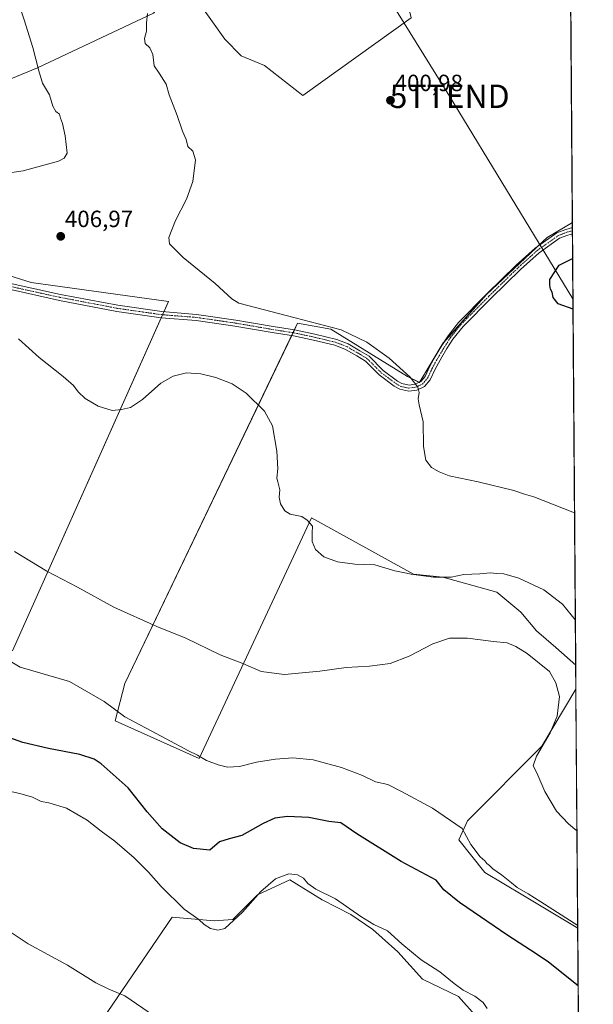
# Model space of a CAD drawing. Units: metres. Extents: x 549638 to 553082, y 4703164 to 4705502.
# Drawn here: x 552837 to 553082, y 4704037 to 4704457 of the extents above; entities that cross this region are included whole.
import ezdxf
from ezdxf.enums import TextEntityAlignment as Align

# ---------------------------------------------------------------- set-up
doc = ezdxf.new("R2010")
doc.units = ezdxf.units.M
doc.header["$MEASUREMENT"] = 0
doc.linetypes.add('TRAZO_Y_PUNTO', pattern=[1, 0.5, -0.25, 0, -0.25])
doc.layers.get('0').update_dxf_attribs({"lineweight": 5})
for name, color, linetype, lineweight in [('Camino', 19, 'Continuous', 0), ('Camino Cxs', 19, 'Continuous', 0), ('Camino eje', 39, 'TRAZO_Y_PUNTO', 13), ('Carátula', 7, 'Continuous', 5), ('Comarca CxS', 133, 'Continuous', 0), ('Comunidad Autónoma CxS', 142, 'Continuous', 0), ('Cultivos herbáceos CxS', 92, 'Continuous', 0), ('Cultivos leñosos', 92, 'Continuous', 0), ('Cultivos leñosos CxS', 92, 'Continuous', 0), ('Curva de nivel maestra', 36, 'Continuous', 30), ('Curva de nivel normal', 36, 'Continuous', 0), ('Municipio CxS', 142, 'Continuous', 0), ('Provincia CxS', 1, 'Continuous', 0), ('Punto de cota en terreno', 7, 'Continuous', 0), ('Rótulo de punto de cota en terreno', 19, 'Continuous', 0), ('Tendido', 6, 'Continuous', 0), ('Torre de tendido puntual', 7, 'Continuous', 0)]:
    doc.layers.add(name, color=color, linetype=linetype, lineweight=lineweight)
doc.styles.add('Arial', font='txt', dxfattribs={"height": 0.2})

# ---------------------------------------------------------------- blocks, each defined once
blk = doc.blocks.new('*U152')
at = {"layer": 'Cultivos leñosos CxS', "color": 92, "linetype": 'Continuous', "lineweight": 0}
for points in [[(553073.11, 4704370.32, 400.64), (553074.54, 4704181.35, 410.97), (553066.04, 4704188.85, 411.26), (553057.83, 4704195.98, 411.69), (553051.14, 4704203.97, 411.66), (553040.92, 4704212.49, 410.94), (553017.87, 4704218.98, 409.74), (553005.27, 4704220.2, 409.89), (552961.88, 4704244.26, 409.31), (552953.2, 4704225.67, 410.73), (552913.93, 4704141.57, 420.17), (552878.11, 4704157.65, 421.16), (552882.23, 4704173.48, 418.05), (552955.87, 4704327.28, 405.98), (552970.01, 4704324.78, 406.01), (553002.74, 4704304.58, 405.01), (553007.91, 4704302, 404.57), (553018.03, 4704318.87, 401.88), (553036.5, 4704339.55, 400.81), (553062.35, 4704363.93, 400.47), (553073.11, 4704370.32, 400.64)], [(553074.62, 4704171.1, 412.32), (553075.39, 4704069.18, 420.57), (553051.99, 4704083.22, 420.55), (553035.74, 4704092.82, 421.76), (553024.66, 4704106.86, 420.78), (553028.36, 4704114.98, 419.44), (553060.12, 4704146.75, 414.91), (553074.62, 4704171.1, 412.32)]]:
    blk.add_polyline3d(points, close=True, dxfattribs=at)
blk = doc.blocks.new('*U156')
at = {"layer": 'Cultivos herbáceos CxS', "color": 92, "linetype": 'Continuous', "lineweight": 0}
for points in [[(553072.25, 4704485.12, 402.27), (553073.11, 4704370.32, 400.64), (553062.35, 4704363.93, 400.47), (553036.5, 4704339.55, 400.81), (553018.03, 4704318.87, 401.88), (553007.91, 4704302, 404.57), (553002.74, 4704304.58, 405.01), (552970.01, 4704324.78, 406.01), (552955.87, 4704327.28, 405.98), (552882.23, 4704173.48, 418.05), (552878.11, 4704157.65, 421.16), (552913.93, 4704141.57, 420.17), (552953.2, 4704225.67, 410.73), (552961.88, 4704244.26, 409.31), (553005.27, 4704220.2, 409.89), (553017.87, 4704218.98, 409.74), (553040.92, 4704212.49, 410.94), (553051.14, 4704203.97, 411.66), (553057.83, 4704195.98, 411.69), (553066.04, 4704188.85, 411.26), (553074.54, 4704181.35, 410.97), (553074.62, 4704171.1, 412.32), (553060.12, 4704146.75, 414.91), (553028.36, 4704114.98, 419.44), (553024.66, 4704106.86, 420.78), (553035.74, 4704092.82, 421.76), (553051.99, 4704083.22, 420.55), (553075.39, 4704069.18, 420.57), (553076.68, 4703897.72, 423.18)], [(553031.44, 4704032.07, 431.47), (553024.57, 4704040, 430.96), (553009.22, 4704047.41, 431.2), (552998.64, 4704059.05, 431.05), (552988.05, 4704068.58, 430.75), (552978.53, 4704074.93, 430.28), (552966.36, 4704081.28, 430.48), (552952.6, 4704089.74, 430.47), (552938.84, 4704083.39, 429.79), (552933.55, 4704078.1, 429.25), (552928.26, 4704072.81, 429.45), (552920.32, 4704072.28, 429.12), (552902.33, 4704073.87, 430.42), (552868.46, 4704024.13, 436.99)], [(552834.27, 4704187.55, 418.98), (552900.79, 4704336.62, 406.49), (552842.21, 4704344.72, 408.35), (552811.18, 4704354.33, 409.34)], [(552812.05, 4704422.81, 412.57), (552844.92, 4704436.33, 409.95), (552894.37, 4704459.67, 404.76)]]:
    blk.add_polyline3d(points, dxfattribs=at)
blk.add_polyline3d([(552941.71, 4704437.25, 402.27), (552958.11, 4704424.54, 401.82), (553004.37, 4704457.67, 401.8), (552990.29, 4704514.69, 401.92), (552982.11, 4704544.41, 402.48), (552979.45, 4704554.07, 402.88), (552976.92, 4704563.27, 403.49), (552946.37, 4704553.19, 403.33), (552908.63, 4704540.74, 403.51), (552907.88, 4704530.71, 403.15), (552914.26, 4704526.66, 403), (552920.6, 4704509.06, 402.76), (552919.89, 4704480.9, 402.59), (552912.85, 4704465.41, 402.42), (552924.82, 4704448.52, 402.96), (552931.86, 4704441.48, 402.63), (552941.71, 4704437.25, 402.27)], close=True, dxfattribs=at)
blk = doc.blocks.new('*U165')
at = {"layer": 'Curva de nivel normal', "color": 36, "linetype": 'Continuous', "lineweight": 0}
blk.add_polyline3d([(553075.07, 4704110.7, 415), (553071.41, 4704113.6, 415), (553066.34, 4704119.03, 415), (553061.41, 4704127.39, 415), (553058, 4704135.38, 415), (553056.44, 4704138.37, 415), (553057.77, 4704142.49, 415), (553063.65, 4704152.49, 415), (553066.67, 4704159.58, 415), (553067.55, 4704168.05, 415), (553066.1, 4704173.88, 415), (553063.3, 4704178.72, 415), (553053.89, 4704186.35, 415), (553048.98, 4704189.38, 415), (553045.29, 4704190.89, 415), (553039.4, 4704191.44, 415), (553028.33, 4704192.83, 415), (553020.73, 4704192.85, 415), (553013.64, 4704190.48, 415), (553003.49, 4704185.16, 415), (552995.38, 4704182.08, 415), (552986.49, 4704180.9, 415), (552976.64, 4704180.39, 415), (552965.33, 4704178.74, 415), (552950.3, 4704177.38, 415), (552940.34, 4704178.7, 415), (552932.54, 4704182.13, 415), (552922.88, 4704185.79, 415), (552908.2, 4704192.87, 415), (552895.86, 4704197.86, 415), (552877.53, 4704206.09, 415), (552861.97, 4704214.6, 415), (552848.92, 4704221.43, 415), (552835.04, 4704229.89, 415)], dxfattribs=at)
blk = doc.blocks.new('*U170')
at = {"layer": 'Curva de nivel normal', "color": 36, "linetype": 'Continuous', "lineweight": 0}
blk.add_polyline3d([(553074.05, 4704246.43, 405), (553064.67, 4704250.15, 405), (553056.74, 4704253.16, 405), (553052.62, 4704254.37, 405), (553048.13, 4704255.88, 405), (553032.98, 4704259.66, 405), (553020.54, 4704262.19, 405), (553016.31, 4704263.84, 405), (553012.95, 4704265.72, 405), (553010.64, 4704268.93, 405), (553009.53, 4704274.64, 405), (553009.42, 4704285.17, 405), (553007.74, 4704292.41, 405), (553007.27, 4704295.05, 405), (553007.74, 4704297.74, 405), (553007.25, 4704300, 405), (553003.91, 4704304.34, 405), (552994.88, 4704312.34, 405), (552985.49, 4704319.21, 405), (552974.44, 4704324.55, 405), (552954.78, 4704329.67, 405), (552937.9, 4704333.97, 405), (552930.78, 4704335.86, 405), (552927.86, 4704337.65, 405), (552920.76, 4704344.21, 405), (552907.12, 4704355.4, 405), (552901.3, 4704361.25, 405), (552900.92, 4704363.93, 405), (552903.84, 4704371.11, 405), (552908.46, 4704380.28, 405), (552911.19, 4704387.77, 405), (552912.34, 4704397.04, 405), (552911.14, 4704400.68, 405), (552909.1, 4704402.76, 405), (552908.32, 4704405.71, 405), (552906.73, 4704409.3, 405), (552904.55, 4704415.94, 405), (552901.03, 4704424.76, 405), (552899.87, 4704429.28, 405), (552896.84, 4704433.98, 405), (552894.68, 4704437.13, 405), (552894.18, 4704442.03, 405), (552892.78, 4704444.91, 405), (552890.82, 4704446.76, 405), (552890.58, 4704448.9, 405), (552891.47, 4704451.92, 405), (552891.44, 4704455.5, 405), (552891.91, 4704459.53, 405)], dxfattribs=at)
blk = doc.blocks.new('*U172')
at = {"layer": 'Curva de nivel normal', "color": 36, "linetype": 'Continuous', "lineweight": 0}
for points in [[(552835.6, 4704467.53, 410), (552839.19, 4704456.8, 410), (552842.9, 4704444.96, 410), (552845.53, 4704435.02, 410), (552847.06, 4704429.81, 410), (552850.05, 4704424.78, 410), (552851.5, 4704420.02, 410), (552852.78, 4704417.68, 410), (552854.32, 4704416.51, 410), (552854.7, 4704414.76, 410), (552855.54, 4704412.6, 410), (552856.69, 4704407.34, 410), (552857.61, 4704399.91, 410), (552856.28, 4704397.73, 410), (552853.82, 4704396.45, 410), (552838.78, 4704392.38, 410), (552824.18, 4704390.21, 410)], [(552836.85, 4704320.58, 410), (552845.62, 4704312.69, 410), (552855.88, 4704304.62, 410), (552860.34, 4704300.74, 410), (552862.22, 4704298.04, 410), (552865.21, 4704295.12, 410), (552870.77, 4704291.93, 410), (552876.8, 4704290.04, 410), (552880.77, 4704290.54, 410), (552884.65, 4704291.36, 410), (552889.65, 4704294.77, 410), (552897.6, 4704301.68, 410), (552902.73, 4704304.71, 410), (552908.43, 4704306.08, 410), (552914.61, 4704305.74, 410), (552920.98, 4704304.18, 410), (552928.02, 4704301.42, 410), (552933.9, 4704297.49, 410), (552941.8, 4704289.81, 410), (552945.23, 4704283.54, 410), (552947.07, 4704272.64, 410), (552947.44, 4704265.18, 410), (552946.98, 4704261.22, 410), (552947.5, 4704259.57, 410), (552948.37, 4704256.24, 410), (552948.05, 4704253, 410), (552948.63, 4704250.17, 410), (552950.46, 4704247.2, 410), (552952.78, 4704245.85, 410), (552957.71, 4704244.78, 410), (552959.93, 4704243.27, 410), (552962.26, 4704240.73, 410), (552962.11, 4704237.78, 410), (552962.14, 4704234.14, 410), (552963.53, 4704230.72, 410), (552967.06, 4704227.6, 410), (552972.9, 4704225.43, 410), (552980.34, 4704224.54, 410), (552988.9, 4704224.13, 410), (552997.38, 4704221.62, 410), (553000.93, 4704220.98, 410), (553004.37, 4704220.18, 410), (553013.82, 4704218.94, 410), (553021.44, 4704218.96, 410), (553026.81, 4704220, 410), (553033.6, 4704220.38, 410), (553038.18, 4704220.73, 410), (553040.71, 4704220.5, 410), (553043.92, 4704220.33, 410), (553050.3, 4704218.53, 410), (553060.9, 4704213.51, 410), (553068.84, 4704207.38, 410), (553074.4, 4704200.62, 410)]]:
    blk.add_polyline3d(points, dxfattribs=at)
blk = doc.blocks.new('*U173')
at = {"layer": 'Curva de nivel normal', "color": 36, "linetype": 'Continuous', "lineweight": 0}
blk.add_polyline3d([(552829.38, 4704185.41, 420), (552837.54, 4704180.57, 420), (552858.59, 4704174.44, 420), (552873.4, 4704165.9, 420), (552882.14, 4704159.31, 420), (552899.87, 4704149.92, 420), (552909.36, 4704144.75, 420), (552913.19, 4704142.93, 420), (552916.98, 4704140.72, 420), (552922.04, 4704138.78, 420), (552926, 4704137.9, 420), (552931.07, 4704138.1, 420), (552938.28, 4704139.96, 420), (552946.42, 4704141.3, 420), (552953.91, 4704141.77, 420), (552962.52, 4704140.94, 420), (552974.68, 4704137.76, 420), (552983.51, 4704134.26, 420), (552989.17, 4704131.58, 420), (552994.42, 4704130.5, 420), (553000.22, 4704127.49, 420), (553013.45, 4704120.38, 420), (553026.14, 4704111.62, 420), (553029.72, 4704104.88, 420), (553033.76, 4704099.62, 420), (553035.77, 4704097.88, 420), (553036.66, 4704096.74, 420), (553037.8, 4704095.88, 420), (553039.16, 4704094.49, 420), (553042.84, 4704091.89, 420), (553047.12, 4704088.45, 420), (553049.49, 4704086.41, 420), (553054.3, 4704083.72, 420), (553059.64, 4704080.39, 420), (553075.38, 4704070.28, 420)], dxfattribs=at)
blk = doc.blocks.new('*U177')
at = {"layer": 'Curva de nivel maestra', "color": 36, "linetype": 'Continuous', "lineweight": 30}
blk.add_polyline3d([(553075.58, 4704044.45, 425), (553062.96, 4704054.66, 425), (553057.64, 4704058.22, 425), (553045.64, 4704065.98, 425), (553024.97, 4704080.04, 425), (553018.31, 4704085.41, 425), (553014.97, 4704089.66, 425), (553000.1, 4704097.62, 425), (552981.15, 4704109.42, 425), (552974.34, 4704114.08, 425), (552969.18, 4704114.6, 425), (552960.62, 4704116.38, 425), (552951.57, 4704116.73, 425), (552946.24, 4704116, 425), (552941.21, 4704113.76, 425), (552932.03, 4704108.66, 425), (552926.71, 4704107.26, 425), (552922.51, 4704106, 425), (552918.38, 4704102.45, 425), (552911.51, 4704103.08, 425), (552905.83, 4704105.57, 425), (552898.06, 4704111.46, 425), (552891.66, 4704118.74, 425), (552883.56, 4704129.02, 425), (552872.1, 4704139.27, 425), (552869.08, 4704141.21, 425), (552863.01, 4704143.3, 425), (552849.58, 4704145.84, 425), (552838.7, 4704148.35, 425), (552831.09, 4704151.05, 425)], dxfattribs=at)
blk = doc.blocks.new('*U178')
at = {"layer": 'Curva de nivel maestra', "color": 36, "linetype": 'Continuous', "lineweight": 30}
blk.add_polyline3d([(553073.39, 4704333.24, 400), (553067.07, 4704335.54, 400), (553064.93, 4704338.34, 400), (553064.44, 4704340.52, 400), (553063.82, 4704341.9, 400), (553063.52, 4704343.6, 400), (553063.48, 4704345.9, 400), (553067.47, 4704352.04, 400), (553073.23, 4704354.93, 400)], dxfattribs=at)
blk = doc.blocks.new('5PATER')
at = {"layer": 'Carátula', "linetype": 'Continuous', "lineweight": 5}
h = blk.add_hatch(color=250, dxfattribs=at)
edge = h.paths.add_edge_path()
edge.add_ellipse((0, 0.01), major_axis=(-1.33, -1.34), ratio=0.999422, start_angle=0, end_angle=360)
blk = doc.blocks.new('5TTEND')
blk.add_text('5TTEND', height=10).set_placement((0, 0), align=Align.MIDDLE_CENTER)

msp = doc.modelspace()

# ---------------------------------------------------------------- linework, layer by layer
at = {"layer": 'Camino', "color": 19, "linetype": 'Continuous', "lineweight": 0}
for points in [[(552830.3, 4704345, 408.93), (552854.76, 4704339.62, 408.11), (552879.24, 4704334.95, 407.67), (552897.9, 4704332.26, 407.45), (552912.82, 4704331.07, 407.71), (552929.47, 4704328.68, 407.85), (552945.44, 4704325.9, 407.27), (552954.59, 4704324.47, 407.21), (552963.29, 4704322.63, 407.32), (552972.6, 4704320.38, 406.86), (552977.46, 4704318.49, 406.99), (552982.48, 4704315.57, 406.67), (552986.43, 4704313.18, 406.85), (552992.43, 4704307.19, 406.51), (552998.57, 4704302.61, 406.06), (553000.38, 4704301.56, 405.89), (553003.45, 4704300.93, 405.44), (553005.97, 4704301.27, 404.94), (553008.39, 4704302.41, 404.47), (553010.24, 4704304.6, 404.02), (553012.25, 4704308.94, 403.53), (553015.14, 4704314.08, 402.66), (553017.38, 4704317.84, 401.97), (553020.05, 4704321.96, 401.67), (553024.58, 4704327.62, 401.24), (553036.62, 4704339.83, 400.81), (553049.19, 4704352.08, 400.6), (553057.28, 4704359.37, 400.55), (553066.44, 4704365.85, 400.47), (553070.31, 4704367.37, 400.53), (553073.13, 4704368.1, 400.6)], [(553073.13, 4704368.1, 400.6), (553073.15, 4704365.42, 400.45)], [(553073.15, 4704365.42, 400.45), (553071.12, 4704364.89, 400.41), (553067.69, 4704363.55, 400.4), (553058.91, 4704357.33, 400.44), (553050.97, 4704350.18, 400.55), (553038.45, 4704337.98, 400.82), (553026.52, 4704325.89, 401.26), (553022.16, 4704320.44, 401.69), (553019.59, 4704316.47, 401.97), (553017.39, 4704312.77, 402.52), (553014.57, 4704307.75, 403.47), (553012.45, 4704303.19, 403.93), (553010.01, 4704300.3, 404.4), (553006.72, 4704298.75, 405.06), (553003.36, 4704298.29, 405.69), (552999.45, 4704299.1, 406.19), (552997.13, 4704300.43, 406.38), (552990.73, 4704305.22, 406.68), (552984.82, 4704311.12, 406.9), (552981.15, 4704313.34, 406.96), (552976.33, 4704316.14, 407.11), (552971.82, 4704317.9, 407.17), (552962.72, 4704320.09, 407.41), (552954.12, 4704321.91, 407.64), (552945.01, 4704323.33, 407.58), (552929.07, 4704326.11, 407.95), (552912.54, 4704328.48, 408.19), (552897.61, 4704329.67, 407.86), (552878.81, 4704332.38, 407.89), (552854.24, 4704337.07, 408.35), (552829.64, 4704342.49, 409.3)]]:
    msp.add_polyline3d(points, dxfattribs=at)
at = {"layer": 'Camino Cxs', "color": 19, "linetype": 'Continuous', "lineweight": 0}
msp.add_polyline3d([(552830.3, 4704345, 408.93), (552854.76, 4704339.62, 408.11), (552879.24, 4704334.95, 407.67), (552897.9, 4704332.26, 407.45), (552912.82, 4704331.07, 407.71), (552929.47, 4704328.68, 407.85), (552945.44, 4704325.9, 407.27), (552954.59, 4704324.47, 407.21), (552963.29, 4704322.63, 407.32), (552972.6, 4704320.38, 406.86), (552977.46, 4704318.49, 406.99), (552982.48, 4704315.57, 406.67), (552986.43, 4704313.18, 406.85), (552992.43, 4704307.19, 406.51), (552998.57, 4704302.61, 406.06), (553000.38, 4704301.56, 405.89), (553003.45, 4704300.93, 405.44), (553005.97, 4704301.27, 404.94), (553008.39, 4704302.41, 404.47), (553010.24, 4704304.6, 404.02), (553012.25, 4704308.94, 403.53), (553015.14, 4704314.08, 402.66), (553017.38, 4704317.84, 401.97), (553020.05, 4704321.96, 401.67), (553024.58, 4704327.62, 401.24), (553036.62, 4704339.83, 400.81), (553049.19, 4704352.08, 400.6), (553057.28, 4704359.37, 400.55), (553066.44, 4704365.85, 400.47), (553070.31, 4704367.37, 400.53), (553073.13, 4704368.1, 400.6), (553073.15, 4704365.42, 400.45), (553071.12, 4704364.89, 400.41), (553067.69, 4704363.55, 400.4), (553058.91, 4704357.33, 400.44), (553050.97, 4704350.18, 400.55), (553038.45, 4704337.98, 400.82), (553026.52, 4704325.89, 401.26), (553022.16, 4704320.44, 401.69), (553019.59, 4704316.47, 401.97), (553017.39, 4704312.77, 402.52), (553014.57, 4704307.75, 403.47), (553012.45, 4704303.19, 403.93), (553010.01, 4704300.3, 404.4), (553006.72, 4704298.75, 405.06), (553003.36, 4704298.29, 405.69), (552999.45, 4704299.1, 406.19), (552997.13, 4704300.43, 406.38), (552990.73, 4704305.22, 406.68), (552984.82, 4704311.12, 406.9), (552981.15, 4704313.34, 406.96), (552976.33, 4704316.14, 407.11), (552971.82, 4704317.9, 407.17), (552962.72, 4704320.09, 407.41), (552954.12, 4704321.91, 407.64), (552945.01, 4704323.33, 407.58), (552929.07, 4704326.11, 407.95), (552912.54, 4704328.48, 408.19), (552897.61, 4704329.67, 407.86), (552878.81, 4704332.38, 407.89), (552854.24, 4704337.07, 408.35), (552829.64, 4704342.49, 409.3)], dxfattribs=at)
at = {"layer": 'Camino eje', "color": 39, "linetype": 'TRAZO_Y_PUNTO', "lineweight": 13}
msp.add_polyline3d([(552829.97, 4704343.75, 409.19), (552854.5, 4704338.35, 408.3), (552879.03, 4704333.66, 407.84), (552897.76, 4704330.97, 407.66), (552912.68, 4704329.78, 407.95), (552929.27, 4704327.39, 407.94), (552945.22, 4704324.62, 407.43), (552954.35, 4704323.19, 407.61), (552963, 4704321.36, 407.37), (552972.21, 4704319.14, 407.07), (552976.89, 4704317.31, 407.06), (552981.82, 4704314.46, 406.87), (552985.63, 4704312.15, 406.87), (552991.58, 4704306.2, 406.62), (552997.85, 4704301.52, 406.23), (552999.91, 4704300.33, 406.04), (553003.41, 4704299.61, 405.57), (553006.34, 4704300.01, 405), (553009.2, 4704301.36, 404.44), (553011.34, 4704303.9, 403.96), (553013.41, 4704308.34, 403.5), (553016.26, 4704313.42, 402.57), (553018.49, 4704317.15, 401.99), (553021.11, 4704321.2, 401.7), (553025.55, 4704326.76, 401.26), (553037.54, 4704338.9, 400.82), (553050.08, 4704351.13, 400.58), (553058.1, 4704358.35, 400.53), (553067.06, 4704364.7, 400.44), (553070.72, 4704366.13, 400.47), (553073.14, 4704366.76, 400.53)], dxfattribs=at)
at = {"layer": 'Comarca CxS', "color": 133, "linetype": 'Continuous', "lineweight": 0}
msp.add_polyline3d([(553082.04, 4703189, 417.63), (549657.2, 4703163.96, 376.21), (549640.83, 4705477.09, 398.69), (553064.56, 4705502.09, 426.17), (553082.04, 4703189, 417.63)], close=True, dxfattribs=at)
msp.add_polyline3d([(553082.04, 4703189, 417.63), (549657.2, 4703163.96, 376.21), (549640.83, 4705477.09, 398.69), (553064.56, 4705502.09, 426.17), (553082.04, 4703189, 417.63)], close=True, dxfattribs=at)
at = {"layer": 'Comunidad Autónoma CxS', "color": 142, "linetype": 'Continuous', "lineweight": 0}
msp.add_polyline3d([(553082.04, 4703189, 417.63), (549657.2, 4703163.96, 376.21), (549656.34, 4703284.97, 386.36), (549648.33, 4704417.18, 384.99), (549640.83, 4705477.09, 398.69), (553064.56, 4705502.09, 426.17), (553082.04, 4703189, 417.63)], close=True, dxfattribs=at)
msp.add_polyline3d([(553082.04, 4703189, 417.63), (549657.2, 4703163.96, 376.21), (549656.34, 4703284.97, 386.36), (549648.33, 4704417.18, 384.99), (549640.83, 4705477.09, 398.69), (553064.56, 4705502.09, 426.17), (553082.04, 4703189, 417.63)], close=True, dxfattribs=at)
at = {"layer": 'Cultivos herbáceos CxS', "color": 92, "linetype": 'Continuous', "lineweight": 0}
for points in [[(552722.54, 4704453.67, 419.08), (552721.51, 4704468.57, 419.67), (552709.88, 4704488.12, 420.2), (552684.8, 4704517.06, 420.07), (552706.15, 4704580.92, 413.96), (552718.21, 4704615.08, 410.76), (552725.53, 4704608.07, 410.51), (552731.65, 4704602.2, 410.55), (552740.05, 4704601.08, 409.91), (552763.57, 4704582.6, 409.82), (552780.37, 4704595.48, 407.75), (552861.56, 4704525.49, 404.99), (552883.4, 4704510.37, 404.24), (552892.92, 4704496.37, 404.13), (552908.6, 4704473.39, 403.55), (552901.96, 4704468.56, 404.66), (552894.37, 4704459.67, 404.76), (552844.92, 4704436.33, 409.95), (552812.05, 4704422.81, 412.57), (552806.12, 4704424.14, 413.01), (552747.24, 4704436.02, 416.07), (552739.73, 4704438.48, 416.67)], [(552941.71, 4704437.25, 402.27), (552931.86, 4704441.48, 402.63), (552924.82, 4704448.52, 402.96), (552912.85, 4704465.41, 402.42), (552919.89, 4704480.9, 402.59), (552920.6, 4704509.06, 402.76), (552914.26, 4704526.66, 403), (552907.88, 4704530.71, 403.15), (552908.63, 4704540.74, 403.51), (552946.37, 4704553.19, 403.33), (552976.92, 4704563.27, 403.49), (552979.45, 4704554.07, 402.88), (552982.11, 4704544.41, 402.48), (552990.29, 4704514.69, 401.92), (553004.37, 4704457.67, 401.8), (552958.11, 4704424.54, 401.82), (552941.71, 4704437.25, 402.27)], [(553072.24, 4704485.12, 402.27), (553073.11, 4704370.32, 400.64)], [(552739.73, 4704438.48, 416.67), (552738.95, 4704437.56, 416.55), (552727.89, 4704402.85, 413.12), (552729.22, 4704400.6, 412.86), (552728.5, 4704398.86, 412.71), (552719.74, 4704368.62, 412.09), (552719.26, 4704366.98, 412.27), (552721.09, 4704366.78, 412.19), (552772.77, 4704360.98, 410.78), (552792.97, 4704362.19, 409.7), (552801.52, 4704358.5, 409.5), (552811.18, 4704354.33, 409.34), (552842.21, 4704344.73, 408.35), (552900.79, 4704336.62, 406.49), (552898.81, 4704332.19, 407.47), (552898.25, 4704330.93, 407.67), (552897.69, 4704329.67, 407.87)], [(553074.54, 4704181.35, 410.97), (553066.04, 4704188.85, 411.26), (553057.83, 4704195.98, 411.69), (553051.14, 4704203.97, 411.66), (553040.92, 4704212.49, 410.94), (553017.87, 4704218.98, 409.74), (553005.27, 4704220.2, 409.89), (552961.88, 4704244.26, 409.31), (552953.2, 4704225.67, 410.73), (552913.93, 4704141.57, 420.17), (552878.11, 4704157.65, 421.16), (552882.23, 4704173.48, 418.05), (552953.36, 4704322.03, 407.64), (552953.94, 4704323.25, 407.6), (552954.53, 4704324.48, 407.21), (552955.87, 4704327.28, 405.98), (552970.01, 4704324.78, 406.01), (553002.74, 4704304.58, 405.01), (553007.72, 4704302.1, 404.59), (553007.9, 4704302, 404.57), (553008.06, 4704302.26, 404.53), (553014.99, 4704313.81, 402.73), (553017.74, 4704318.4, 401.91), (553018.03, 4704318.87, 401.88), (553018.11, 4704318.96, 401.87), (553036.49, 4704339.55, 400.81), (553058.21, 4704360.02, 400.53), (553062.35, 4704363.93, 400.47), (553073.11, 4704370.32, 400.64)], [(552897.69, 4704329.67, 407.87), (552834.27, 4704187.55, 418.98)], [(553074.54, 4704181.35, 410.97), (553074.62, 4704171.1, 412.32)], [(553075.39, 4704069.18, 420.57), (553051.99, 4704083.22, 420.55), (553035.74, 4704092.82, 421.76), (553024.66, 4704106.86, 420.78), (553028.36, 4704114.99, 419.44), (553060.12, 4704146.75, 414.91), (553074.62, 4704171.1, 412.32)], [(552868.46, 4704024.13, 436.99), (552902.33, 4704073.87, 430.42), (552920.32, 4704072.28, 429.12), (552928.26, 4704072.81, 429.45), (552933.55, 4704078.1, 429.25), (552938.84, 4704083.4, 429.79), (552952.6, 4704089.75, 430.47), (552966.36, 4704081.28, 430.48), (552978.53, 4704074.93, 430.28), (552988.05, 4704068.58, 430.75), (552998.64, 4704059.05, 431.05), (553009.22, 4704047.41, 431.2), (553024.56, 4704040, 430.96), (553031.44, 4704032.07, 431.47)], [(553075.39, 4704069.18, 420.57), (553076.68, 4703897.72, 423.18)]]:
    msp.add_polyline3d(points, dxfattribs=at)
at = {"layer": 'Cultivos leñosos', "color": 92, "linetype": 'Continuous', "lineweight": 0}
for points in [[(552722.54, 4704453.67, 419.08), (552721.51, 4704468.57, 419.67), (552709.88, 4704488.12, 420.2), (552684.8, 4704517.06, 420.07), (552706.15, 4704580.92, 413.96), (552718.21, 4704615.08, 410.76), (552725.53, 4704608.07, 410.51), (552731.65, 4704602.2, 410.55), (552740.05, 4704601.08, 409.91), (552763.57, 4704582.6, 409.82), (552780.37, 4704595.48, 407.75), (552861.56, 4704525.49, 404.99), (552883.4, 4704510.37, 404.24), (552892.92, 4704496.37, 404.13), (552908.6, 4704473.39, 403.55), (552901.96, 4704468.56, 404.66), (552894.37, 4704459.67, 404.76), (552844.92, 4704436.33, 409.95), (552812.05, 4704422.81, 412.57), (552806.12, 4704424.14, 413.01), (552747.24, 4704436.02, 416.07), (552739.73, 4704438.48, 416.67)], [(552941.71, 4704437.25, 402.27), (552931.86, 4704441.48, 402.63), (552924.82, 4704448.52, 402.96), (552912.85, 4704465.41, 402.42), (552919.89, 4704480.9, 402.59), (552920.6, 4704509.06, 402.76), (552914.26, 4704526.66, 403), (552907.88, 4704530.71, 403.15), (552908.63, 4704540.74, 403.51), (552946.37, 4704553.19, 403.33), (552976.92, 4704563.27, 403.49), (552979.45, 4704554.07, 402.88), (552982.11, 4704544.41, 402.48), (552990.29, 4704514.69, 401.92), (553004.37, 4704457.67, 401.8), (552958.11, 4704424.54, 401.82), (552941.71, 4704437.25, 402.27)], [(552739.73, 4704438.48, 416.67), (552738.95, 4704437.56, 416.55), (552727.89, 4704402.85, 413.12), (552729.22, 4704400.6, 412.86), (552728.5, 4704398.86, 412.71), (552719.74, 4704368.62, 412.09), (552719.26, 4704366.98, 412.27), (552721.09, 4704366.78, 412.19), (552772.77, 4704360.98, 410.78), (552792.97, 4704362.19, 409.7), (552801.52, 4704358.5, 409.5), (552811.18, 4704354.33, 409.34), (552842.21, 4704344.73, 408.35), (552900.79, 4704336.62, 406.49), (552898.81, 4704332.19, 407.47), (552898.25, 4704330.93, 407.67), (552897.69, 4704329.67, 407.87)], [(553074.54, 4704181.35, 410.97), (553066.04, 4704188.85, 411.26), (553057.83, 4704195.98, 411.69), (553051.14, 4704203.97, 411.66), (553040.92, 4704212.49, 410.94), (553017.87, 4704218.98, 409.74), (553005.27, 4704220.2, 409.89), (552961.88, 4704244.26, 409.31), (552953.2, 4704225.67, 410.73), (552913.93, 4704141.57, 420.17), (552878.11, 4704157.65, 421.16), (552882.23, 4704173.48, 418.05), (552953.36, 4704322.03, 407.64), (552953.94, 4704323.25, 407.6), (552954.53, 4704324.48, 407.21), (552955.87, 4704327.28, 405.98), (552970.01, 4704324.78, 406.01), (553002.74, 4704304.58, 405.01), (553007.72, 4704302.1, 404.59), (553007.9, 4704302, 404.57), (553008.06, 4704302.26, 404.53), (553014.99, 4704313.81, 402.73), (553017.74, 4704318.4, 401.91), (553018.03, 4704318.87, 401.88), (553018.11, 4704318.96, 401.87), (553036.49, 4704339.55, 400.81), (553058.21, 4704360.02, 400.53), (553062.35, 4704363.93, 400.47), (553073.11, 4704370.32, 400.64)], [(553073.11, 4704370.32, 400.64), (553073.13, 4704368.1, 400.6), (553073.14, 4704366.76, 400.53), (553073.15, 4704365.42, 400.45), (553074.54, 4704181.35, 410.97)], [(552897.69, 4704329.67, 407.87), (552834.27, 4704187.55, 418.98)], [(553075.39, 4704069.18, 420.57), (553051.99, 4704083.22, 420.55), (553035.74, 4704092.82, 421.76), (553024.66, 4704106.86, 420.78), (553028.36, 4704114.99, 419.44), (553060.12, 4704146.75, 414.91), (553074.62, 4704171.1, 412.32)], [(553074.62, 4704171.1, 412.32), (553075.39, 4704069.18, 420.57)], [(552868.46, 4704024.13, 436.99), (552902.33, 4704073.87, 430.42), (552920.32, 4704072.28, 429.12), (552928.26, 4704072.81, 429.45), (552933.55, 4704078.1, 429.25), (552938.84, 4704083.4, 429.79), (552952.6, 4704089.75, 430.47), (552966.36, 4704081.28, 430.48), (552978.53, 4704074.93, 430.28), (552988.05, 4704068.58, 430.75), (552998.64, 4704059.05, 431.05), (553009.22, 4704047.41, 431.2), (553024.56, 4704040, 430.96), (553031.44, 4704032.07, 431.47)]]:
    msp.add_polyline3d(points, dxfattribs=at)
at = {"layer": 'Cultivos leñosos CxS', "color": 92, "linetype": 'Continuous', "lineweight": 0}
msp.add_polyline3d([(553004.37, 4704457.67, 401.8), (552958.11, 4704424.54, 401.82), (552941.71, 4704437.25, 402.27), (552931.86, 4704441.48, 402.63), (552924.82, 4704448.52, 402.96), (552912.85, 4704465.41, 402.42), (552919.89, 4704480.9, 402.59), (552920.6, 4704509.06, 402.76), (552914.26, 4704526.66, 403), (552907.88, 4704530.71, 403.15), (552908.63, 4704540.74, 403.51), (552946.37, 4704553.19, 403.33), (552976.92, 4704563.27, 403.49), (552979.45, 4704554.07, 402.88), (552982.11, 4704544.41, 402.48), (552990.29, 4704514.69, 401.92), (553004.37, 4704457.67, 401.8)], close=True, dxfattribs=at)
for points in [[(552894.37, 4704459.67, 404.76), (552844.92, 4704436.33, 409.95), (552812.05, 4704422.81, 412.57), (552806.12, 4704424.14, 413.01), (552747.24, 4704436.02, 416.07), (552739.73, 4704438.48, 416.67), (552739.73, 4704438.48, 416.67), (552740.6, 4704447.66, 417.57), (552738.92, 4704452.14, 417.79), (552727.72, 4704453.82, 418.73), (552722.54, 4704453.67, 419.08), (552721.51, 4704468.57, 419.67)], [(552811.18, 4704354.33, 409.34), (552842.21, 4704344.72, 408.35), (552900.79, 4704336.62, 406.49), (552834.27, 4704187.55, 418.98)], [(552868.46, 4704024.13, 436.99), (552902.33, 4704073.87, 430.42), (552920.32, 4704072.28, 429.12), (552928.26, 4704072.81, 429.45), (552933.55, 4704078.1, 429.25), (552938.84, 4704083.39, 429.79), (552952.6, 4704089.74, 430.47), (552966.36, 4704081.28, 430.48), (552978.53, 4704074.93, 430.28), (552988.05, 4704068.58, 430.75), (552998.64, 4704059.05, 431.05), (553009.22, 4704047.41, 431.2), (553024.57, 4704040, 430.96), (553031.44, 4704032.07, 431.47)]]:
    msp.add_polyline3d(points, dxfattribs=at)
at = {"layer": 'Curva de nivel normal', "color": 36, "linetype": 'Continuous', "lineweight": 0}
for points in [[(552830.25, 4704128.11, 430), (552837.4, 4704126.63, 430), (552842.77, 4704124.97, 430), (552846.41, 4704123.14, 430), (552849.81, 4704122.55, 430), (552857.24, 4704120.31, 430), (552866.1, 4704115.17, 430), (552872.05, 4704110.46, 430), (552877.84, 4704106.24, 430), (552886.1, 4704099.17, 430), (552892.27, 4704093.01, 430), (552897.66, 4704086.9, 430), (552907.54, 4704077.26, 430), (552913.75, 4704072.8, 430), (552916.08, 4704070.71, 430), (552918.72, 4704068.93, 430), (552921.87, 4704068.21, 430), (552924.79, 4704068.93, 430), (552932.38, 4704075.92, 430), (552940.14, 4704084.82, 430), (552946.49, 4704090.24, 430), (552952.13, 4704092.25, 430), (552955.82, 4704091.92, 430), (552958.35, 4704090.52, 430), (552960.23, 4704088.22, 430), (552963.64, 4704085.82, 430), (552972.01, 4704081.61, 430), (552982.85, 4704074.06, 430), (552988.43, 4704070.69, 430), (552994.21, 4704067.92, 430), (553000.32, 4704062.39, 430)], [(552894.82, 4704031.57, 435), (552882.14, 4704040.22, 435), (552875.41, 4704043.04, 435), (552869.86, 4704045.83, 435), (552857.7, 4704053.26, 435), (552840.92, 4704062.36, 435), (552830.73, 4704069.3, 435)], [(553000.32, 4704062.39, 430), (553008.62, 4704055.53, 430), (553016.56, 4704050.54, 430), (553022.65, 4704045.43, 430), (553026.58, 4704042.61, 430), (553031.54, 4704040.06, 430), (553035.11, 4704037.46, 430), (553036.81, 4704034.86, 430)]]:
    msp.add_polyline3d(points, dxfattribs=at)
at = {"layer": 'Municipio CxS', "color": 142, "linetype": 'Continuous', "lineweight": 0}
msp.add_polyline3d([(553082.04, 4703189, 417.63), (549657.2, 4703163.96, 376.21), (549656.11, 4703317.83, 380.84), (549651.07, 4704029.51, 380.91), (549651.01, 4704038.57, 380.89), (549650.73, 4704077.66, 381.03), (549640.83, 4705477.09, 398.69), (553064.56, 4705502.09, 426.17), (553082.04, 4703189, 417.63)], close=True, dxfattribs=at)
msp.add_polyline3d([(553082.04, 4703189, 417.63), (549657.2, 4703163.96, 376.21), (549656.11, 4703317.83, 380.84), (549651.07, 4704029.51, 380.91), (549651.01, 4704038.57, 380.89), (549650.73, 4704077.66, 381.03), (549640.83, 4705477.09, 398.69), (553064.56, 4705502.09, 426.17), (553082.04, 4703189, 417.63)], close=True, dxfattribs=at)
at = {"layer": 'Provincia CxS', "color": 1, "linetype": 'Continuous', "lineweight": 0}
msp.add_polyline3d([(553082.04, 4703189, 417.63), (549657.2, 4703163.96, 376.21), (549656.34, 4703284.97, 386.36), (549648.33, 4704417.18, 384.99), (549640.83, 4705477.09, 398.69), (553064.56, 4705502.09, 426.17), (553082.04, 4703189, 417.63)], close=True, dxfattribs=at)
msp.add_polyline3d([(553082.04, 4703189, 417.63), (549657.2, 4703163.96, 376.21), (549656.34, 4703284.97, 386.36), (549648.33, 4704417.18, 384.99), (549640.83, 4705477.09, 398.69), (553064.56, 4705502.09, 426.17), (553082.04, 4703189, 417.63)], close=True, dxfattribs=at)
at = {"layer": 'Tendido', "color": 6, "linetype": 'Continuous', "lineweight": 0}
msp.add_polyline3d([(553073.36, 4704337.65, 399.88), (553020.75, 4704424.16, 401.13), (552897.34, 4704623.01, 409.25), (552833.91, 4704726.35, 414.87), (552734.47, 4704887.19, 415.65), (552657.01, 4705013.39, 418.86), (552487.04, 4705112.86, 425.27), (552339.94, 4705198.37, 429.75), (552164.6, 4705300.67, 421.27), (552006.95, 4705392.64, 413.05), (551833.81, 4705493.1, 419.53)], dxfattribs=at)

# ---------------------------------------------------------------- block references
at = {"layer": 'Cultivos herbáceos CxS', "color": 92, "linetype": 'Continuous', "lineweight": 0}
msp.add_blockref('*U156', (0, 0), dxfattribs=at)
at = {"layer": 'Cultivos leñosos CxS', "color": 92, "linetype": 'Continuous', "lineweight": 0}
msp.add_blockref('*U152', (0, 0), dxfattribs=at)
at = {"layer": 'Curva de nivel maestra', "color": 36, "linetype": 'Continuous', "lineweight": 30}
for name in ['*U177', '*U178']:
    msp.add_blockref(name, (0, 0), dxfattribs=at)
at = {"layer": 'Curva de nivel normal', "color": 36, "linetype": 'Continuous', "lineweight": 0}
for name in ['*U170', '*U172', '*U173', '*U165']:
    msp.add_blockref(name, (0, 0), dxfattribs=at)
at = {"layer": 'Punto de cota en terreno', "linetype": 'Continuous', "lineweight": 0}
for p in [(552995.51, 4704422.43, 400.98), (552854.82, 4704364.39, 406.97)]:
    msp.add_blockref('5PATER', p, dxfattribs=at)
at = {"layer": 'Torre de tendido puntual', "linetype": 'Continuous', "lineweight": 0}
msp.add_blockref('5TTEND', (553020.75, 4704424.16, 401.13), dxfattribs=at)

# ---------------------------------------------------------------- texts
at = {"layer": 'Rótulo de punto de cota en terreno', "color": 19, "linetype": 'Continuous', "lineweight": 0, "style": 'Arial'}
for s, p in [('400,98', (552997.27, 4704424.19)), ('406,97', (552856.58, 4704366.15))]:
    msp.add_text(s, height=7, dxfattribs=at).set_placement(p, align=Align.BOTTOM_LEFT)

doc.saveas('drawing.dxf')
